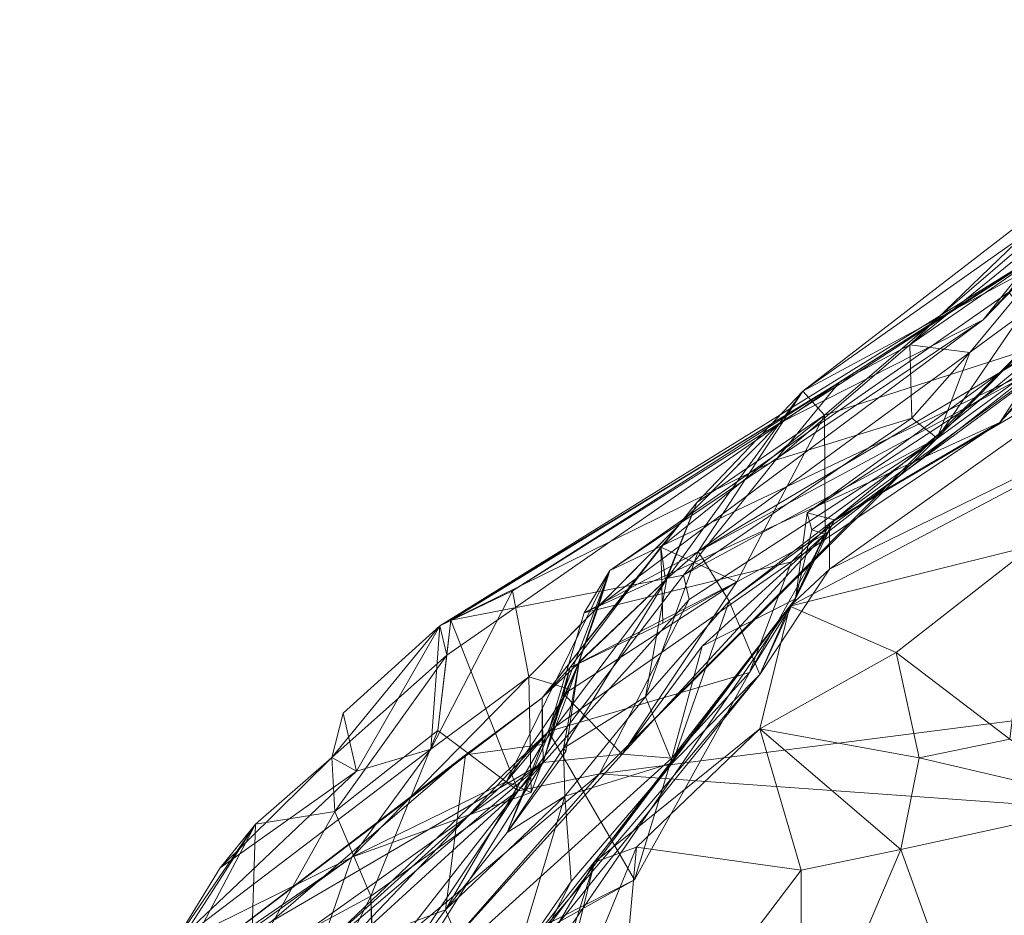
# Model space of a CAD drawing. Extents: x 6479 to 6529.3, y 6829.3 to 6879.
# Drawn here: x 6490.4 to 6492.8, y 6851 to 6853.3 of the extents above; entities that cross this region are included whole.
import ezdxf

# ---------------------------------------------------------------- set-up
doc = ezdxf.new("R2010")
doc.units = 0
doc.layers.add('BL0182', color=7, linetype='Continuous', lineweight=25)

msp = doc.modelspace()

# ---------------------------------------------------------------- linework, layer by layer
at = {"layer": 'BL0182', "color": 7, "lineweight": 0}
for points in [[(6492.335459, 6852.309313, 770.339829), (6493.602572, 6853.204112, 770.912581), (6493.554832, 6853.250336, 769.491536), (6492.335459, 6852.309313, 770.339829)], [(6492.335459, 6852.309313, 770.339829), (6493.554832, 6853.250336, 769.491536), (6492.390082, 6852.249264, 769.336938), (6492.335459, 6852.309313, 770.339829)], [(6492.390082, 6852.249264, 769.336938), (6493.554832, 6853.250336, 769.491536), (6493.046556, 6852.460342, 768.668278), (6492.390082, 6852.249264, 769.336938)], [(6493.602572, 6853.204112, 770.912581), (6492.335459, 6852.309313, 770.339829), (6493.422988, 6852.895685, 771.450754), (6493.602572, 6853.204112, 770.912581)], [(6492.606334, 6852.42721, 763.887478), (6492.981549, 6852.686508, 764.987366), (6493.391853, 6853.183101, 763.646431), (6492.606334, 6852.42721, 763.887478)], [(6492.606334, 6852.42721, 763.887478), (6493.391853, 6853.183101, 763.646431), (6493.121618, 6852.84533, 763.043114), (6492.606334, 6852.42721, 763.887478)], [(6493.346246, 6852.660391, 772.15757), (6493.422988, 6852.895685, 771.450754), (6492.070507, 6851.903972, 771.430774), (6493.346246, 6852.660391, 772.15757)], [(6492.070507, 6851.903972, 771.430774), (6493.422988, 6852.895685, 771.450754), (6492.335459, 6852.309313, 770.339829), (6492.070507, 6851.903972, 771.430774)], [(6492.791879, 6852.490149, 766.060977), (6492.856334, 6852.560523, 766.440932), (6493.095279, 6852.870028, 766.107559), (6492.791879, 6852.490149, 766.060977)], [(6492.791879, 6852.490149, 766.060977), (6493.095279, 6852.870028, 766.107559), (6492.981549, 6852.686508, 764.987366), (6492.791879, 6852.490149, 766.060977)], [(6492.606334, 6852.42721, 763.887478), (6493.121618, 6852.84533, 763.043114), (6492.757844, 6852.407192, 763.470921), (6492.606334, 6852.42721, 763.887478)], [(6492.674905, 6852.190337, 762.963933), (6492.757844, 6852.407192, 763.470921), (6493.121618, 6852.84533, 763.043114), (6492.674905, 6852.190337, 762.963933)], [(6492.674905, 6852.190337, 762.963933), (6493.121618, 6852.84533, 763.043114), (6492.981331, 6852.504956, 762.825952), (6492.674905, 6852.190337, 762.963933)], [(6491.416046, 6851.715327, 765.496754), (6491.599984, 6851.804469, 765.753147), (6492.981549, 6852.686508, 764.987366), (6491.416046, 6851.715327, 765.496754)], [(6491.416046, 6851.715327, 765.496754), (6492.981549, 6852.686508, 764.987366), (6492.426718, 6852.331543, 764.36801), (6491.416046, 6851.715327, 765.496754)], [(6491.599984, 6851.804469, 765.753147), (6492.275914, 6852.228964, 765.698613), (6492.981549, 6852.686508, 764.987366), (6491.599984, 6851.804469, 765.753147)], [(6492.275914, 6852.228964, 765.698613), (6492.791879, 6852.490149, 766.060977), (6492.981549, 6852.686508, 764.987366), (6492.275914, 6852.228964, 765.698613)], [(6492.426718, 6852.331543, 764.36801), (6492.981549, 6852.686508, 764.987366), (6492.606334, 6852.42721, 763.887478), (6492.426718, 6852.331543, 764.36801)], [(6492.834062, 6852.230239, 767.560477), (6493.137038, 6852.688876, 767.433474), (6492.988571, 6852.396824, 767.175302), (6492.834062, 6852.230239, 767.560477)], [(6492.834062, 6852.230239, 767.560477), (6493.112776, 6852.558357, 767.870527), (6493.137038, 6852.688876, 767.433474), (6492.834062, 6852.230239, 767.560477)], [(6492.148839, 6851.778029, 772.198576), (6493.346246, 6852.660391, 772.15757), (6492.070507, 6851.903972, 771.430774), (6492.148839, 6851.778029, 772.198576)], [(6493.346246, 6852.660391, 772.15757), (6492.148839, 6851.778029, 772.198576), (6492.402805, 6851.974838, 772.693296), (6493.346246, 6852.660391, 772.15757)], [(6492.402805, 6851.974838, 772.693296), (6493.323323, 6852.514611, 772.886153), (6493.346246, 6852.660391, 772.15757), (6492.402805, 6851.974838, 772.693296)], [(6491.846595, 6851.855259, 766.689602), (6492.856334, 6852.560523, 766.440932), (6492.791879, 6852.490149, 766.060977), (6491.846595, 6851.855259, 766.689602)], [(6491.846595, 6851.855259, 766.689602), (6492.988571, 6852.396824, 767.175302), (6492.856334, 6852.560523, 766.440932), (6491.846595, 6851.855259, 766.689602)], [(6492.346053, 6852.001348, 768.128518), (6493.112776, 6852.558357, 767.870527), (6492.415481, 6851.983859, 767.974108), (6492.346053, 6852.001348, 768.128518)], [(6492.346053, 6852.001348, 768.128518), (6493.046556, 6852.460342, 768.668278), (6493.112776, 6852.558357, 767.870527), (6492.346053, 6852.001348, 768.128518)], [(6492.415481, 6851.983859, 767.974108), (6493.112776, 6852.558357, 767.870527), (6492.834062, 6852.230239, 767.560477), (6492.415481, 6851.983859, 767.974108)], [(6491.820791, 6851.340436, 762.879683), (6492.674905, 6852.190337, 762.963933), (6492.981331, 6852.504956, 762.825952), (6491.820791, 6851.340436, 762.879683)], [(6491.820791, 6851.340436, 762.879683), (6492.981331, 6852.504956, 762.825952), (6495.778584, 6851.848516, 762.465451), (6491.820791, 6851.340436, 762.879683)], [(6492.402526, 6851.859183, 773.260488), (6493.323323, 6852.514611, 772.886153), (6492.402805, 6851.974838, 772.693296), (6492.402526, 6851.859183, 773.260488)], [(6492.402526, 6851.859183, 773.260488), (6493.445618, 6852.368678, 773.916684), (6493.323323, 6852.514611, 772.886153), (6492.402526, 6851.859183, 773.260488)], [(6491.817793, 6851.76472, 766.244609), (6491.846595, 6851.855259, 766.689602), (6492.791879, 6852.490149, 766.060977), (6491.817793, 6851.76472, 766.244609)], [(6491.817793, 6851.76472, 766.244609), (6492.791879, 6852.490149, 766.060977), (6492.275914, 6852.228964, 765.698613), (6491.817793, 6851.76472, 766.244609)], [(6492.346053, 6852.001348, 768.128518), (6492.358084, 6851.95872, 768.342618), (6493.046556, 6852.460342, 768.668278), (6492.346053, 6852.001348, 768.128518)], [(6492.358084, 6851.95872, 768.342618), (6492.391743, 6851.947241, 768.734044), (6493.046556, 6852.460342, 768.668278), (6492.358084, 6851.95872, 768.342618)], [(6492.390082, 6852.249264, 769.336938), (6493.046556, 6852.460342, 768.668278), (6492.391743, 6851.947241, 768.734044), (6492.390082, 6852.249264, 769.336938)], [(6492.265951, 6852.13452, 763.957055), (6492.426718, 6852.331543, 764.36801), (6492.606334, 6852.42721, 763.887478), (6492.265951, 6852.13452, 763.957055)], [(6492.265951, 6852.13452, 763.957055), (6492.606334, 6852.42721, 763.887478), (6492.611149, 6852.241646, 763.782394), (6492.265951, 6852.13452, 763.957055)], [(6492.606334, 6852.42721, 763.887478), (6492.757844, 6852.407192, 763.470921), (6492.611149, 6852.241646, 763.782394), (6492.606334, 6852.42721, 763.887478)], [(6492.611149, 6852.241646, 763.782394), (6492.757844, 6852.407192, 763.470921), (6492.674905, 6852.190337, 762.963933), (6492.611149, 6852.241646, 763.782394)], [(6491.781553, 6851.74833, 767.245344), (6492.988571, 6852.396824, 767.175302), (6491.846595, 6851.855259, 766.689602), (6491.781553, 6851.74833, 767.245344)], [(6491.781553, 6851.74833, 767.245344), (6492.834062, 6852.230239, 767.560477), (6492.988571, 6852.396824, 767.175302), (6491.781553, 6851.74833, 767.245344)], [(6492.301992, 6851.765311, 774.007397), (6493.445618, 6852.368678, 773.916684), (6492.402526, 6851.859183, 773.260488), (6492.301992, 6851.765311, 774.007397)], [(6492.301992, 6851.765311, 774.007397), (6492.918482, 6851.918694, 774.715032), (6493.445618, 6852.368678, 773.916684), (6492.301992, 6851.765311, 774.007397)], [(6491.416046, 6851.715327, 765.496754), (6492.426718, 6852.331543, 764.36801), (6491.43374, 6851.641018, 764.695094), (6491.416046, 6851.715327, 765.496754)], [(6491.43374, 6851.641018, 764.695094), (6492.426718, 6852.331543, 764.36801), (6491.444427, 6851.729581, 764.386204), (6491.43374, 6851.641018, 764.695094)], [(6491.444427, 6851.729581, 764.386204), (6492.426718, 6852.331543, 764.36801), (6492.265951, 6852.13452, 763.957055), (6491.444427, 6851.729581, 764.386204)], [(6491.991112, 6851.834793, 771.08482), (6492.335459, 6852.309313, 770.339829), (6492.067166, 6852.027381, 770.12899), (6491.991112, 6851.834793, 771.08482)], [(6491.991112, 6851.834793, 771.08482), (6492.070507, 6851.903972, 771.430774), (6492.335459, 6852.309313, 770.339829), (6491.991112, 6851.834793, 771.08482)], [(6492.067166, 6852.027381, 770.12899), (6492.335459, 6852.309313, 770.339829), (6492.390082, 6852.249264, 769.336938), (6492.067166, 6852.027381, 770.12899)], [(6491.976028, 6851.914585, 769.57171), (6492.067166, 6852.027381, 770.12899), (6492.390082, 6852.249264, 769.336938), (6491.976028, 6851.914585, 769.57171)], [(6491.976028, 6851.914585, 769.57171), (6492.390082, 6852.249264, 769.336938), (6492.167669, 6851.826666, 769.06412), (6491.976028, 6851.914585, 769.57171)], [(6492.033022, 6851.843356, 763.432363), (6492.265951, 6852.13452, 763.957055), (6492.611149, 6852.241646, 763.782394), (6492.033022, 6851.843356, 763.432363)], [(6492.033022, 6851.843356, 763.432363), (6492.611149, 6852.241646, 763.782394), (6492.674905, 6852.190337, 762.963933), (6492.033022, 6851.843356, 763.432363)], [(6492.167669, 6851.826666, 769.06412), (6492.390082, 6852.249264, 769.336938), (6492.391743, 6851.947241, 768.734044), (6492.167669, 6851.826666, 769.06412)], [(6491.599984, 6851.804469, 765.753147), (6491.641325, 6851.586374, 766.078571), (6492.275914, 6852.228964, 765.698613), (6491.599984, 6851.804469, 765.753147)], [(6491.641325, 6851.586374, 766.078571), (6491.817793, 6851.76472, 766.244609), (6492.275914, 6852.228964, 765.698613), (6491.641325, 6851.586374, 766.078571)], [(6491.781553, 6851.74833, 767.245344), (6492.306074, 6851.877122, 767.883779), (6492.834062, 6852.230239, 767.560477), (6491.781553, 6851.74833, 767.245344)], [(6492.306074, 6851.877122, 767.883779), (6492.415481, 6851.983859, 767.974108), (6492.834062, 6852.230239, 767.560477), (6492.306074, 6851.877122, 767.883779)], [(6491.820791, 6851.340436, 762.879683), (6492.047063, 6851.782379, 762.842413), (6492.674905, 6852.190337, 762.963933), (6491.820791, 6851.340436, 762.879683)], [(6492.033022, 6851.843356, 763.432363), (6492.674905, 6852.190337, 762.963933), (6492.047063, 6851.782379, 762.842413), (6492.033022, 6851.843356, 763.432363)], [(6491.444427, 6851.729581, 764.386204), (6492.265951, 6852.13452, 763.957055), (6492.033022, 6851.843356, 763.432363), (6491.444427, 6851.729581, 764.386204)], [(6491.675213, 6851.532864, 770.084326), (6492.067166, 6852.027381, 770.12899), (6491.98779, 6851.831036, 770.004323), (6491.675213, 6851.532864, 770.084326)], [(6491.675213, 6851.532864, 770.084326), (6491.991112, 6851.834793, 771.08482), (6492.067166, 6852.027381, 770.12899), (6491.675213, 6851.532864, 770.084326)], [(6491.976028, 6851.914585, 769.57171), (6491.98779, 6851.831036, 770.004323), (6492.067166, 6852.027381, 770.12899), (6491.976028, 6851.914585, 769.57171)], [(6492.200234, 6851.597337, 767.889427), (6492.415481, 6851.983859, 767.974108), (6492.306074, 6851.877122, 767.883779), (6492.200234, 6851.597337, 767.889427)], [(6492.200234, 6851.597337, 767.889427), (6492.316223, 6851.78396, 768.213246), (6492.415481, 6851.983859, 767.974108), (6492.200234, 6851.597337, 767.889427)], [(6492.316223, 6851.78396, 768.213246), (6492.358084, 6851.95872, 768.342618), (6492.346053, 6852.001348, 768.128518), (6492.316223, 6851.78396, 768.213246)], [(6492.316223, 6851.78396, 768.213246), (6492.346053, 6852.001348, 768.128518), (6492.415481, 6851.983859, 767.974108), (6492.316223, 6851.78396, 768.213246)], [(6492.148839, 6851.778029, 772.198576), (6492.226513, 6851.591894, 772.712077), (6492.402805, 6851.974838, 772.693296), (6492.148839, 6851.778029, 772.198576)], [(6492.226513, 6851.591894, 772.712077), (6492.402526, 6851.859183, 773.260488), (6492.402805, 6851.974838, 772.693296), (6492.226513, 6851.591894, 772.712077)], [(6492.316223, 6851.78396, 768.213246), (6492.391743, 6851.947241, 768.734044), (6492.358084, 6851.95872, 768.342618), (6492.316223, 6851.78396, 768.213246)], [(6491.877852, 6851.390399, 768.714179), (6492.391743, 6851.947241, 768.734044), (6492.080058, 6851.663662, 768.366504), (6491.877852, 6851.390399, 768.714179)], [(6491.877852, 6851.390399, 768.714179), (6492.167669, 6851.826666, 769.06412), (6492.391743, 6851.947241, 768.734044), (6491.877852, 6851.390399, 768.714179)], [(6492.080058, 6851.663662, 768.366504), (6492.391743, 6851.947241, 768.734044), (6492.316223, 6851.78396, 768.213246), (6492.080058, 6851.663662, 768.366504)], [(6491.675213, 6851.532864, 770.084326), (6491.976028, 6851.914585, 769.57171), (6491.745465, 6851.609032, 769.42149), (6491.675213, 6851.532864, 770.084326)], [(6491.675213, 6851.532864, 770.084326), (6491.98779, 6851.831036, 770.004323), (6491.976028, 6851.914585, 769.57171), (6491.675213, 6851.532864, 770.084326)], [(6491.745465, 6851.609032, 769.42149), (6491.976028, 6851.914585, 769.57171), (6491.981081, 6851.722594, 769.525366), (6491.745465, 6851.609032, 769.42149)], [(6491.976028, 6851.914585, 769.57171), (6492.167669, 6851.826666, 769.06412), (6491.981081, 6851.722594, 769.525366), (6491.976028, 6851.914585, 769.57171)], [(6492.301992, 6851.765311, 774.007397), (6492.571202, 6851.647824, 774.83425), (6492.918482, 6851.918694, 774.715032), (6492.301992, 6851.765311, 774.007397)], [(6492.571202, 6851.647824, 774.83425), (6492.859402, 6851.428055, 774.961199), (6492.918482, 6851.918694, 774.715032), (6492.571202, 6851.647824, 774.83425)], [(6491.936886, 6851.535978, 771.753023), (6492.070507, 6851.903972, 771.430774), (6491.991112, 6851.834793, 771.08482), (6491.936886, 6851.535978, 771.753023)], [(6491.936886, 6851.535978, 771.753023), (6492.148839, 6851.778029, 772.198576), (6492.070507, 6851.903972, 771.430774), (6491.936886, 6851.535978, 771.753023)], [(6491.691474, 6851.44801, 767.682121), (6492.306074, 6851.877122, 767.883779), (6491.781553, 6851.74833, 767.245344), (6491.691474, 6851.44801, 767.682121)], [(6491.691474, 6851.44801, 767.682121), (6492.200234, 6851.597337, 767.889427), (6492.306074, 6851.877122, 767.883779), (6491.691474, 6851.44801, 767.682121)], [(6492.226513, 6851.591894, 772.712077), (6492.301992, 6851.765311, 774.007397), (6492.402526, 6851.859183, 773.260488), (6492.226513, 6851.591894, 772.712077)], [(6491.614683, 6851.297576, 763.214622), (6491.444427, 6851.729581, 764.386204), (6492.033022, 6851.843356, 763.432363), (6491.614683, 6851.297576, 763.214622)], [(6491.585299, 6851.321643, 766.961105), (6491.691474, 6851.44801, 767.682121), (6491.846595, 6851.855259, 766.689602), (6491.585299, 6851.321643, 766.961105)], [(6491.585299, 6851.321643, 766.961105), (6491.846595, 6851.855259, 766.689602), (6491.744692, 6851.554638, 766.488874), (6491.585299, 6851.321643, 766.961105)], [(6491.614683, 6851.297576, 763.214622), (6492.033022, 6851.843356, 763.432363), (6492.047063, 6851.782379, 762.842413), (6491.614683, 6851.297576, 763.214622)], [(6491.675012, 6851.415009, 770.899584), (6491.991112, 6851.834793, 771.08482), (6491.675213, 6851.532864, 770.084326), (6491.675012, 6851.415009, 770.899584)], [(6491.675012, 6851.415009, 770.899584), (6491.768961, 6851.624239, 771.2064), (6491.991112, 6851.834793, 771.08482), (6491.675012, 6851.415009, 770.899584)], [(6491.691474, 6851.44801, 767.682121), (6491.781553, 6851.74833, 767.245344), (6491.846595, 6851.855259, 766.689602), (6491.691474, 6851.44801, 767.682121)], [(6491.72898, 6851.405858, 771.545915), (6491.991112, 6851.834793, 771.08482), (6491.768961, 6851.624239, 771.2064), (6491.72898, 6851.405858, 771.545915)], [(6491.72898, 6851.405858, 771.545915), (6491.936886, 6851.535978, 771.753023), (6491.991112, 6851.834793, 771.08482), (6491.72898, 6851.405858, 771.545915)], [(6491.744692, 6851.554638, 766.488874), (6491.846595, 6851.855259, 766.689602), (6491.817793, 6851.76472, 766.244609), (6491.744692, 6851.554638, 766.488874)], [(6491.820791, 6851.340436, 762.879683), (6495.778584, 6851.848516, 762.465451), (6503.573955, 6850.496888, 761.329443), (6491.820791, 6851.340436, 762.879683)], [(6491.730079, 6851.5424, 769.085375), (6491.745465, 6851.609032, 769.42149), (6492.167669, 6851.826666, 769.06412), (6491.730079, 6851.5424, 769.085375)], [(6491.730079, 6851.5424, 769.085375), (6492.167669, 6851.826666, 769.06412), (6491.877852, 6851.390399, 768.714179), (6491.730079, 6851.5424, 769.085375)], [(6491.745465, 6851.609032, 769.42149), (6491.981081, 6851.722594, 769.525366), (6492.167669, 6851.826666, 769.06412), (6491.745465, 6851.609032, 769.42149)], [(6491.393022, 6851.402877, 765.902214), (6491.599984, 6851.804469, 765.753147), (6491.416046, 6851.715327, 765.496754), (6491.393022, 6851.402877, 765.902214)], [(6491.393022, 6851.402877, 765.902214), (6491.641325, 6851.586374, 766.078571), (6491.599984, 6851.804469, 765.753147), (6491.393022, 6851.402877, 765.902214)], [(6491.614683, 6851.297576, 763.214622), (6492.047063, 6851.782379, 762.842413), (6491.820791, 6851.340436, 762.879683), (6491.614683, 6851.297576, 763.214622)], [(6492.003165, 6851.380285, 768.231543), (6492.080058, 6851.663662, 768.366504), (6492.316223, 6851.78396, 768.213246), (6492.003165, 6851.380285, 768.231543)], [(6492.003165, 6851.380285, 768.231543), (6492.316223, 6851.78396, 768.213246), (6492.200234, 6851.597337, 767.889427), (6492.003165, 6851.380285, 768.231543)], [(6491.417477, 6850.593114, 773.11238), (6491.492025, 6850.582142, 774.040931), (6492.301992, 6851.765311, 774.007397), (6491.417477, 6850.593114, 773.11238)], [(6491.417477, 6850.593114, 773.11238), (6492.301992, 6851.765311, 774.007397), (6492.226513, 6851.591894, 772.712077), (6491.417477, 6850.593114, 773.11238)], [(6491.492025, 6850.582142, 774.040931), (6491.807564, 6851.117075, 774.525009), (6492.301992, 6851.765311, 774.007397), (6491.492025, 6850.582142, 774.040931)], [(6491.641325, 6851.586374, 766.078571), (6491.744692, 6851.554638, 766.488874), (6491.817793, 6851.76472, 766.244609), (6491.641325, 6851.586374, 766.078571)], [(6491.807564, 6851.117075, 774.525009), (6492.226189, 6851.454706, 774.748589), (6492.301992, 6851.765311, 774.007397), (6491.807564, 6851.117075, 774.525009)], [(6491.936886, 6851.535978, 771.753023), (6492.004773, 6851.368482, 772.346714), (6492.148839, 6851.778029, 772.198576), (6491.936886, 6851.535978, 771.753023)], [(6492.004773, 6851.368482, 772.346714), (6492.226513, 6851.591894, 772.712077), (6492.148839, 6851.778029, 772.198576), (6492.004773, 6851.368482, 772.346714)], [(6492.226189, 6851.454706, 774.748589), (6492.571202, 6851.647824, 774.83425), (6492.301992, 6851.765311, 774.007397), (6492.226189, 6851.454706, 774.748589)], [(6491.143082, 6851.382369, 764.907884), (6491.171095, 6851.494281, 765.429362), (6491.416046, 6851.715327, 765.496754), (6491.143082, 6851.382369, 764.907884)], [(6491.143082, 6851.382369, 764.907884), (6491.416046, 6851.715327, 765.496754), (6491.43374, 6851.641018, 764.695094), (6491.143082, 6851.382369, 764.907884)], [(6491.171095, 6851.494281, 765.429362), (6491.204958, 6851.347697, 765.429604), (6491.416046, 6851.715327, 765.496754), (6491.171095, 6851.494281, 765.429362)], [(6491.204958, 6851.347697, 765.429604), (6491.393022, 6851.402877, 765.902214), (6491.416046, 6851.715327, 765.496754), (6491.204958, 6851.347697, 765.429604)], [(6491.410936, 6851.450131, 764.138494), (6491.43374, 6851.641018, 764.695094), (6491.444427, 6851.729581, 764.386204), (6491.410936, 6851.450131, 764.138494)], [(6491.410936, 6851.450131, 764.138494), (6491.444427, 6851.729581, 764.386204), (6491.614683, 6851.297576, 763.214622), (6491.410936, 6851.450131, 764.138494)], [(6491.877852, 6851.390399, 768.714179), (6492.080058, 6851.663662, 768.366504), (6492.003165, 6851.380285, 768.231543), (6491.877852, 6851.390399, 768.714179)], [(6491.143082, 6851.382369, 764.907884), (6491.43374, 6851.641018, 764.695094), (6491.150166, 6851.245398, 764.550905), (6491.143082, 6851.382369, 764.907884)], [(6491.150166, 6851.245398, 764.550905), (6491.43374, 6851.641018, 764.695094), (6491.410936, 6851.450131, 764.138494), (6491.150166, 6851.245398, 764.550905)], [(6492.226189, 6851.454706, 774.748589), (6492.62997, 6851.381362, 775.025361), (6492.571202, 6851.647824, 774.83425), (6492.226189, 6851.454706, 774.748589)], [(6492.571202, 6851.647824, 774.83425), (6492.62997, 6851.381362, 775.025361), (6492.859402, 6851.428055, 774.961199), (6492.571202, 6851.647824, 774.83425)], [(6491.586317, 6851.192323, 771.155763), (6491.768961, 6851.624239, 771.2064), (6491.675012, 6851.415009, 770.899584), (6491.586317, 6851.192323, 771.155763)], [(6491.586317, 6851.192323, 771.155763), (6491.735133, 6851.397506, 771.2255), (6491.768961, 6851.624239, 771.2064), (6491.586317, 6851.192323, 771.155763)], [(6491.675213, 6851.532864, 770.084326), (6491.745465, 6851.609032, 769.42149), (6491.677854, 6851.369509, 769.434659), (6491.675213, 6851.532864, 770.084326)], [(6491.677854, 6851.369509, 769.434659), (6491.745465, 6851.609032, 769.42149), (6491.730079, 6851.5424, 769.085375), (6491.677854, 6851.369509, 769.434659)], [(6491.72898, 6851.405858, 771.545915), (6491.768961, 6851.624239, 771.2064), (6491.735133, 6851.397506, 771.2255), (6491.72898, 6851.405858, 771.545915)], [(6491.193541, 6851.129717, 766.234424), (6491.641325, 6851.586374, 766.078571), (6491.393022, 6851.402877, 765.902214), (6491.193541, 6851.129717, 766.234424)], [(6491.193541, 6851.129717, 766.234424), (6491.647376, 6851.29332, 766.427531), (6491.641325, 6851.586374, 766.078571), (6491.193541, 6851.129717, 766.234424)], [(6491.417477, 6850.593114, 773.11238), (6492.226513, 6851.591894, 772.712077), (6491.607242, 6850.864054, 772.692223), (6491.417477, 6850.593114, 773.11238)], [(6491.607242, 6850.864054, 772.692223), (6492.226513, 6851.591894, 772.712077), (6492.004773, 6851.368482, 772.346714), (6491.607242, 6850.864054, 772.692223)], [(6491.641325, 6851.586374, 766.078571), (6491.647376, 6851.29332, 766.427531), (6491.744692, 6851.554638, 766.488874), (6491.641325, 6851.586374, 766.078571)], [(6491.691474, 6851.44801, 767.682121), (6491.909359, 6851.071929, 767.85656), (6492.200234, 6851.597337, 767.889427), (6491.691474, 6851.44801, 767.682121)], [(6491.909359, 6851.071929, 767.85656), (6492.003165, 6851.380285, 768.231543), (6492.200234, 6851.597337, 767.889427), (6491.909359, 6851.071929, 767.85656)], [(6490.731434, 6850.815914, 770.254094), (6491.481471, 6851.389149, 770.462617), (6491.675213, 6851.532864, 770.084326), (6490.731434, 6850.815914, 770.254094)], [(6490.731434, 6850.815914, 770.254094), (6491.675213, 6851.532864, 770.084326), (6491.677854, 6851.369509, 769.434659), (6490.731434, 6850.815914, 770.254094)], [(6491.481471, 6851.389149, 770.462617), (6491.675012, 6851.415009, 770.899584), (6491.675213, 6851.532864, 770.084326), (6491.481471, 6851.389149, 770.462617)], [(6491.585299, 6851.321643, 766.961105), (6491.744692, 6851.554638, 766.488874), (6491.647376, 6851.29332, 766.427531), (6491.585299, 6851.321643, 766.961105)], [(6491.677854, 6851.369509, 769.434659), (6491.730079, 6851.5424, 769.085375), (6491.877852, 6851.390399, 768.714179), (6491.677854, 6851.369509, 769.434659)], [(6491.72898, 6851.405858, 771.545915), (6491.732327, 6851.28436, 772.03102), (6491.936886, 6851.535978, 771.753023), (6491.72898, 6851.405858, 771.545915)], [(6491.732327, 6851.28436, 772.03102), (6492.004773, 6851.368482, 772.346714), (6491.936886, 6851.535978, 771.753023), (6491.732327, 6851.28436, 772.03102)], [(6491.143082, 6851.382369, 764.907884), (6491.204958, 6851.347697, 765.429604), (6491.171095, 6851.494281, 765.429362), (6491.143082, 6851.382369, 764.907884)], [(6490.798023, 6850.509492, 767.682915), (6491.691474, 6851.44801, 767.682121), (6491.111959, 6850.895261, 767.182887), (6490.798023, 6850.509492, 767.682915)], [(6490.798023, 6850.509492, 767.682915), (6491.909359, 6851.071929, 767.85656), (6491.691474, 6851.44801, 767.682121), (6490.798023, 6850.509492, 767.682915)], [(6491.111959, 6850.895261, 767.182887), (6491.691474, 6851.44801, 767.682121), (6491.585299, 6851.321643, 766.961105), (6491.111959, 6850.895261, 767.182887)], [(6491.150166, 6851.245398, 764.550905), (6491.410936, 6851.450131, 764.138494), (6491.241358, 6851.030461, 763.880402), (6491.150166, 6851.245398, 764.550905)], [(6491.241358, 6851.030461, 763.880402), (6491.410936, 6851.450131, 764.138494), (6491.614683, 6851.297576, 763.214622), (6491.241358, 6851.030461, 763.880402)], [(6491.807564, 6851.117075, 774.525009), (6491.913831, 6851.154804, 774.669797), (6492.226189, 6851.454706, 774.748589), (6491.807564, 6851.117075, 774.525009)], [(6491.913831, 6851.154804, 774.669797), (6492.330691, 6851.096485, 774.734788), (6492.226189, 6851.454706, 774.748589), (6491.913831, 6851.154804, 774.669797)], [(6492.226189, 6851.454706, 774.748589), (6492.330691, 6851.096485, 774.734788), (6492.583233, 6851.148785, 774.880059), (6492.226189, 6851.454706, 774.748589)], [(6492.226189, 6851.454706, 774.748589), (6492.583233, 6851.148785, 774.880059), (6492.62997, 6851.381362, 775.025361), (6492.226189, 6851.454706, 774.748589)], [(6491.430726, 6850.996443, 771.047396), (6491.675012, 6851.415009, 770.899584), (6491.481471, 6851.389149, 770.462617), (6491.430726, 6850.996443, 771.047396)], [(6491.430726, 6850.996443, 771.047396), (6491.586317, 6851.192323, 771.155763), (6491.675012, 6851.415009, 770.899584), (6491.430726, 6850.996443, 771.047396)], [(6492.62997, 6851.381362, 775.025361), (6493.120817, 6851.266457, 774.911946), (6492.859402, 6851.428055, 774.961199), (6492.62997, 6851.381362, 775.025361)], [(6490.711151, 6850.727469, 770.651857), (6491.481471, 6851.389149, 770.462617), (6490.731434, 6850.815914, 770.254094), (6490.711151, 6850.727469, 770.651857)], [(6490.711151, 6850.727469, 770.651857), (6491.430726, 6850.996443, 771.047396), (6491.481471, 6851.389149, 770.462617), (6490.711151, 6850.727469, 770.651857)], [(6490.738394, 6850.904225, 765.600627), (6491.193541, 6851.129717, 766.234424), (6491.393022, 6851.402877, 765.902214), (6490.738394, 6850.904225, 765.600627)], [(6490.738394, 6850.904225, 765.600627), (6491.393022, 6851.402877, 765.902214), (6491.204958, 6851.347697, 765.429604), (6490.738394, 6850.904225, 765.600627)], [(6491.266409, 6850.714378, 768.211288), (6491.677854, 6851.369509, 769.434659), (6491.877852, 6851.390399, 768.714179), (6491.266409, 6850.714378, 768.211288)], [(6491.266409, 6850.714378, 768.211288), (6491.877852, 6851.390399, 768.714179), (6492.003165, 6851.380285, 768.231543), (6491.266409, 6850.714378, 768.211288)], [(6491.586317, 6851.192323, 771.155763), (6491.732327, 6851.28436, 772.03102), (6491.72898, 6851.405858, 771.545915), (6491.586317, 6851.192323, 771.155763)], [(6491.586317, 6851.192323, 771.155763), (6491.72898, 6851.405858, 771.545915), (6491.735133, 6851.397506, 771.2255), (6491.586317, 6851.192323, 771.155763)], [(6490.517333, 6850.540979, 769.540323), (6491.677854, 6851.369509, 769.434659), (6490.574893, 6850.431266, 769.103722), (6490.517333, 6850.540979, 769.540323)], [(6490.517333, 6850.540979, 769.540323), (6490.731434, 6850.815914, 770.254094), (6491.677854, 6851.369509, 769.434659), (6490.517333, 6850.540979, 769.540323)], [(6490.574893, 6850.431266, 769.103722), (6491.677854, 6851.369509, 769.434659), (6491.266409, 6850.714378, 768.211288), (6490.574893, 6850.431266, 769.103722)], [(6490.860215, 6851.103034, 765.10236), (6491.143082, 6851.382369, 764.907884), (6490.949235, 6851.212834, 764.755586), (6490.860215, 6851.103034, 765.10236)], [(6490.860215, 6851.103034, 765.10236), (6491.204958, 6851.347697, 765.429604), (6491.143082, 6851.382369, 764.907884), (6490.860215, 6851.103034, 765.10236)], [(6490.949235, 6851.212834, 764.755586), (6491.143082, 6851.382369, 764.907884), (6491.150166, 6851.245398, 764.550905), (6490.949235, 6851.212834, 764.755586)], [(6491.266409, 6850.714378, 768.211288), (6492.003165, 6851.380285, 768.231543), (6491.909359, 6851.071929, 767.85656), (6491.266409, 6850.714378, 768.211288)], [(6491.607242, 6850.864054, 772.692223), (6492.004773, 6851.368482, 772.346714), (6491.74877, 6851.067652, 772.268878), (6491.607242, 6850.864054, 772.692223)], [(6491.732327, 6851.28436, 772.03102), (6491.74877, 6851.067652, 772.268878), (6492.004773, 6851.368482, 772.346714), (6491.732327, 6851.28436, 772.03102)], [(6492.583233, 6851.148785, 774.880059), (6493.120817, 6851.266457, 774.911946), (6492.62997, 6851.381362, 775.025361), (6492.583233, 6851.148785, 774.880059)], [(6490.738394, 6850.904225, 765.600627), (6491.204958, 6851.347697, 765.429604), (6490.860215, 6851.103034, 765.10236), (6490.738394, 6850.904225, 765.600627)], [(6491.301091, 6850.749104, 762.827217), (6491.320971, 6850.922206, 762.984325), (6491.820791, 6851.340436, 762.879683), (6491.301091, 6850.749104, 762.827217)], [(6491.301091, 6850.749104, 762.827217), (6491.820791, 6851.340436, 762.879683), (6503.573955, 6850.496888, 761.329443), (6491.301091, 6850.749104, 762.827217)], [(6491.320971, 6850.922206, 762.984325), (6491.614683, 6851.297576, 763.214622), (6491.820791, 6851.340436, 762.879683), (6491.320971, 6850.922206, 762.984325)], [(6491.111959, 6850.895261, 767.182887), (6491.585299, 6851.321643, 766.961105), (6491.193541, 6851.129717, 766.234424), (6491.111959, 6850.895261, 767.182887)], [(6491.193541, 6851.129717, 766.234424), (6491.585299, 6851.321643, 766.961105), (6491.647376, 6851.29332, 766.427531), (6491.193541, 6851.129717, 766.234424)], [(6491.208331, 6850.687917, 763.081764), (6491.243187, 6850.958657, 763.376695), (6491.614683, 6851.297576, 763.214622), (6491.208331, 6850.687917, 763.081764)], [(6491.208331, 6850.687917, 763.081764), (6491.614683, 6851.297576, 763.214622), (6491.320971, 6850.922206, 762.984325), (6491.208331, 6850.687917, 763.081764)], [(6491.241358, 6851.030461, 763.880402), (6491.614683, 6851.297576, 763.214622), (6491.243187, 6850.958657, 763.376695), (6491.241358, 6851.030461, 763.880402)], [(6491.430726, 6850.996443, 771.047396), (6491.557408, 6850.696688, 772.406139), (6491.732327, 6851.28436, 772.03102), (6491.430726, 6850.996443, 771.047396)], [(6491.430726, 6850.996443, 771.047396), (6491.732327, 6851.28436, 772.03102), (6491.586317, 6851.192323, 771.155763), (6491.430726, 6850.996443, 771.047396)], [(6491.557408, 6850.696688, 772.406139), (6491.74877, 6851.067652, 772.268878), (6491.732327, 6851.28436, 772.03102), (6491.557408, 6850.696688, 772.406139)], [(6492.583233, 6851.148785, 774.880059), (6492.748054, 6850.692416, 774.780654), (6493.120817, 6851.266457, 774.911946), (6492.583233, 6851.148785, 774.880059)], [(6492.748054, 6850.692416, 774.780654), (6493.280485, 6850.42479, 774.67442), (6493.120817, 6851.266457, 774.911946), (6492.748054, 6850.692416, 774.780654)], [(6490.938201, 6850.86718, 764.50538), (6490.949235, 6851.212834, 764.755586), (6491.150166, 6851.245398, 764.550905), (6490.938201, 6850.86718, 764.50538)], [(6490.938201, 6850.86718, 764.50538), (6491.150166, 6851.245398, 764.550905), (6491.241358, 6851.030461, 763.880402), (6490.938201, 6850.86718, 764.50538)], [(6490.511426, 6850.532396, 765.653074), (6490.949235, 6851.212834, 764.755586), (6490.593723, 6850.537036, 765.079234), (6490.511426, 6850.532396, 765.653074)], [(6490.511426, 6850.532396, 765.653074), (6490.738394, 6850.904225, 765.600627), (6490.949235, 6851.212834, 764.755586), (6490.511426, 6850.532396, 765.653074)], [(6490.593723, 6850.537036, 765.079234), (6490.949235, 6851.212834, 764.755586), (6490.938201, 6850.86718, 764.50538), (6490.593723, 6850.537036, 765.079234)], [(6490.738394, 6850.904225, 765.600627), (6490.860215, 6851.103034, 765.10236), (6490.949235, 6851.212834, 764.755586), (6490.738394, 6850.904225, 765.600627)], [(6491.669559, 6850.557544, 774.696665), (6491.913831, 6851.154804, 774.669797), (6491.807564, 6851.117075, 774.525009), (6491.669559, 6850.557544, 774.696665)], [(6491.669559, 6850.557544, 774.696665), (6491.851265, 6850.464579, 774.762378), (6491.913831, 6851.154804, 774.669797), (6491.669559, 6850.557544, 774.696665)], [(6491.851265, 6850.464579, 774.762378), (6492.330691, 6851.096485, 774.734788), (6491.913831, 6851.154804, 774.669797), (6491.851265, 6850.464579, 774.762378)], [(6492.330691, 6851.096485, 774.734788), (6492.332098, 6850.559369, 774.771829), (6492.583233, 6851.148785, 774.880059), (6492.330691, 6851.096485, 774.734788)], [(6492.332098, 6850.559369, 774.771829), (6492.748054, 6850.692416, 774.780654), (6492.583233, 6851.148785, 774.880059), (6492.332098, 6850.559369, 774.771829)], [(6490.352517, 6850.552575, 766.561326), (6491.193541, 6851.129717, 766.234424), (6490.572867, 6850.681511, 766.257107), (6490.352517, 6850.552575, 766.561326)], [(6490.352517, 6850.552575, 766.561326), (6491.111959, 6850.895261, 767.182887), (6491.193541, 6851.129717, 766.234424), (6490.352517, 6850.552575, 766.561326)], [(6490.572867, 6850.681511, 766.257107), (6491.193541, 6851.129717, 766.234424), (6490.738394, 6850.904225, 765.600627), (6490.572867, 6850.681511, 766.257107)], [(6491.492025, 6850.582142, 774.040931), (6491.719304, 6850.837763, 774.364442), (6491.807564, 6851.117075, 774.525009), (6491.492025, 6850.582142, 774.040931)], [(6491.669559, 6850.557544, 774.696665), (6491.807564, 6851.117075, 774.525009), (6491.719304, 6850.837763, 774.364442), (6491.669559, 6850.557544, 774.696665)], [(6491.851265, 6850.464579, 774.762378), (6492.332098, 6850.559369, 774.771829), (6492.330691, 6851.096485, 774.734788), (6491.851265, 6850.464579, 774.762378)], [(6490.798023, 6850.509492, 767.682915), (6491.266409, 6850.714378, 768.211288), (6491.909359, 6851.071929, 767.85656), (6490.798023, 6850.509492, 767.682915)], [(6491.557408, 6850.696688, 772.406139), (6491.607242, 6850.864054, 772.692223), (6491.74877, 6851.067652, 772.268878), (6491.557408, 6850.696688, 772.406139)], [(6490.938201, 6850.86718, 764.50538), (6491.241358, 6851.030461, 763.880402), (6491.090476, 6850.727015, 763.943012), (6490.938201, 6850.86718, 764.50538)], [(6491.090476, 6850.727015, 763.943012), (6491.241358, 6851.030461, 763.880402), (6491.250909, 6850.814938, 763.536201), (6491.090476, 6850.727015, 763.943012)], [(6491.241358, 6851.030461, 763.880402), (6491.243187, 6850.958657, 763.376695), (6491.250909, 6850.814938, 763.536201), (6491.241358, 6851.030461, 763.880402)], [(6490.711151, 6850.727469, 770.651857), (6491.046253, 6850.473867, 771.570781), (6491.430726, 6850.996443, 771.047396), (6490.711151, 6850.727469, 770.651857)], [(6491.046253, 6850.473867, 771.570781), (6491.557408, 6850.696688, 772.406139), (6491.430726, 6850.996443, 771.047396), (6491.046253, 6850.473867, 771.570781)]]:
    msp.add_3dface(points, dxfattribs=at)

doc.saveas('drawing.dxf')
